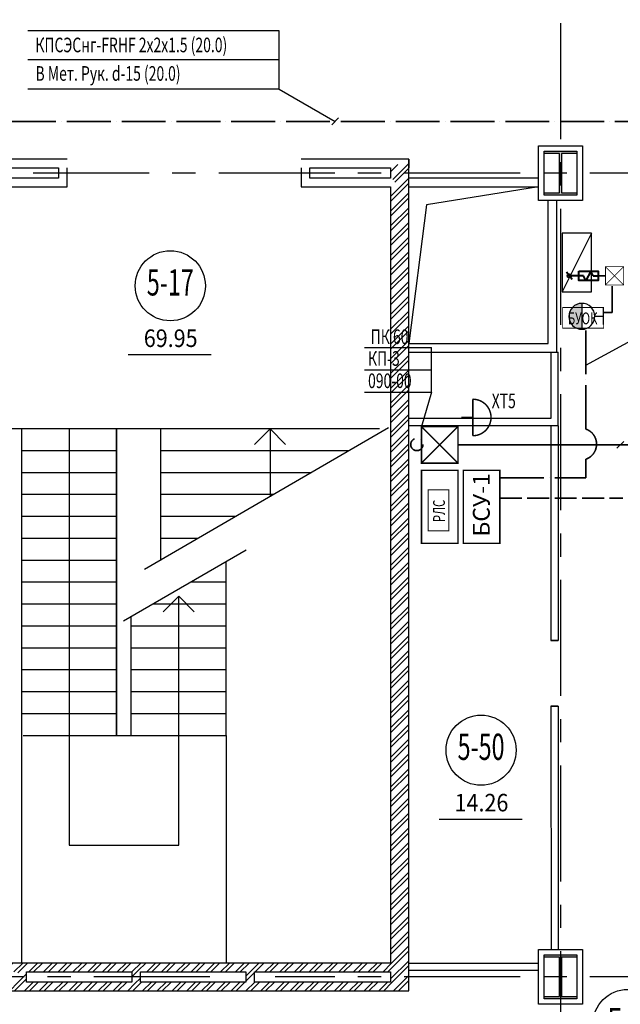
# Model space of a CAD drawing. Extents: x -5081207 to 6, y 0 to 6057473.
# Drawn here: x -2552340 to -2544119, y 2549762 to 2563236 of the extents above; entities that cross this region are included whole.
import ezdxf
from ezdxf.enums import TextEntityAlignment as Align

# ---------------------------------------------------------------- set-up
doc = ezdxf.new("R2010")
doc.units = 0
doc.header["$LTSCALE"] = 100
for name, pattern in [('ACAD_ISO02W100', [15, 12, -3]), ('ACAD_ISO04W100', [30, 24, -3, 0, -3]), ('ACAD_ISO14W100', [24, 12, -3, 0, -3, 0, -3, 0, -3]), ('CENTER', [50.8, 31.75, -6.35, 6.35, -6.35])]:
    doc.linetypes.add(name, pattern=pattern)
for name, color, linetype in [('0expl', 7, 'Continuous'), ('0WALLW', 7, 'Continuous'), ('A-Wall', 1, 'Continuous'), ('АДУ', 7, 'Continuous'), ('колонны', 7, 'Continuous'), ('отверствия', 140, 'Continuous')]:
    doc.layers.add(name, color=color, linetype=linetype)
doc.layers.add('ПТ', color=10, linetype='Continuous', lineweight=30)
doc.styles.add('CYRILLC', font='cyrillc', dxfattribs={"width": 0.7})
doc.styles.add('style1', font='ariali.ttf')
doc.styles.add('TXT0', font='txt', dxfattribs={"width": 0.8})
doc.linetypes.add('Кабель в труба', pattern='A,12.7,-5.08,["Х",Standard,S=2.54,R=0,X=-2.54,Y=-1.27],-6.35', length=24.13)
pattern_1 = [(45, (-61982.61, -882824.08), (-101.0278814, 101.0278814), []), (45, (-61915.26, -882824.08), (-101.0278814, 101.0278814), [])]

# ---------------------------------------------------------------- blocks, each defined once
blk = doc.blocks.new('be301')
at = {"color": 0, "linetype": 'ByBlock'}
blk.add_line((-4.79, -7.85), (4.67, -7.85), dxfattribs=at)
blk.add_circle((0, 0), 4, dxfattribs=at)
at = {"color": 0, "linetype": 'ByBlock', "style": 'TXT0', "width": 0.8}
blk.add_attdef('ENOM', text='', height=3, dxfattribs=at).set_placement((0, 0), align=Align.MIDDLE)
at = {"color": 0, "linetype": 'ByBlock', "style": 'TXT0', "width": 0.8, "flags": 1}
blk.add_attdef('ETYP', text='', height=3, dxfattribs=at).set_placement((0, 0), align=Align.MIDDLE)
at = {"color": 0, "linetype": 'ByBlock', "style": 'TXT0', "flags": 1}
for tag, p, width in [('ENAI', (8.16, -1), 0.9), ('EPER', (13.86, -4.21), 0.9), ('NOTD', (13.65, -6.77), 0.9), ('WTOP', (13.65, -10.11), 0.9), ('KTG', (-4.21, -12.12), 0.8), ('WBOT', (13.65, -13.44), 0.9), ('ATOP', (13.65, -16.77), 0.9), ('ABOT', (13.65, -20.11), 0.9)]:
    blk.add_attdef(tag, p, '', height=2, dxfattribs=dict(at, width=width))
at = {"color": 0, "linetype": 'ByBlock', "style": 'TXT0', "width": 0.9}
blk.add_attdef('EAREA', text='', height=2, dxfattribs=at).set_placement((0.05, -6.98), align=Align.CENTER)
blk = doc.blocks.new('A$C54EB6E53')
at = {"color": 3, "linetype": 'ByBlock', "const_width": 20}
for points in [[(10, 10), (510, 510)], [(510, 10), (10, 510)], [(10, 510), (510, 510), (510, 10), (10, 10), (10, 510), (10, 510)]]:
    blk.add_lwpolyline(points, dxfattribs=at)

msp = doc.modelspace()

# ---------------------------------------------------------------- hatches: boundary and pattern name
at = {"layer": 'A-Wall', "linetype": 'Continuous', "lineweight": -3}
h = msp.add_hatch(dxfattribs=at)
h.set_pattern_fill('ANSI32', scale=15, style=0)
h.set_pattern_definition([(45, (-61982.61, -882824.08), (-101.0278814, 101.0278814), []), (45, (-61915.26, -882824.08), (-101.0278814, 101.0278814), [])])
h.paths.add_polyline_path([(-2547263.391, 2550066.776), (-2547013.391, 2549946.776), (-2547013.391, 2550206.776), (-2547190.058, 2550246.776), (-2547263.391, 2550206.776)], flags=0)
h.paths.add_polyline_path([(-2547263.391, 2550326.776), (-2547190.058, 2550246.776), (-2547013.391, 2550206.776), (-2547013.391, 2561066.776), (-2547190.058, 2561026.776), (-2547263.391, 2560946.776)], flags=0)
h.paths.add_polyline_path([(-2547263.391, 2561066.776), (-2547190.058, 2561026.776), (-2547013.391, 2561066.776), (-2547013.391, 2561326.776), (-2547263.391, 2561206.776)], flags=0)
h = msp.add_hatch(dxfattribs=at)
h.set_pattern_fill('ANSI32', scale=15, angle=-360, style=0)
h.set_pattern_definition([(45, (-61982.61, -882824.08), (-101.0278814, 101.0278814), []), (45, (-61915.26, -882824.08), (-101.0278814, 101.0278814), [])])
h.paths.add_polyline_path([(-2552365.891, 2550206.776), (-2552305.891, 2550236.776), (-2552305.891, 2550326.776), (-2553925.891, 2550326.776), (-2553805.891, 2550206.776)], flags=0)
h.paths.add_polyline_path([(-2547263.391, 2550206.776), (-2547190.058, 2550246.776), (-2547263.391, 2550326.776), (-2549185.891, 2550326.776), (-2549185.891, 2550236.776), (-2549125.891, 2550206.776)], flags=0)
h.paths.add_polyline_path([(-2549245.891, 2550206.776), (-2549185.891, 2550236.776), (-2549185.891, 2550326.776), (-2550745.891, 2550326.776), (-2550745.891, 2550236.776), (-2550685.891, 2550206.776)], flags=0)
h.paths.add_polyline_path([(-2550805.891, 2550206.776), (-2550745.891, 2550236.776), (-2550745.891, 2550326.776), (-2552305.891, 2550326.776), (-2552305.891, 2550236.776), (-2552245.891, 2550206.776)], flags=0)
h = msp.add_hatch(dxfattribs=at)
h.set_pattern_fill('ANSI32', scale=15, style=0)
h.set_pattern_definition(pattern_1)
h.paths.add_polyline_path([(-2552365.891, 2550066.776), (-2552305.891, 2550036.776), (-2552245.891, 2550066.776), (-2552245.891, 2550206.776), (-2552305.891, 2550236.776), (-2552365.891, 2550206.776)], flags=0)
h = msp.add_hatch(dxfattribs=at)
h.set_pattern_fill('ANSI32', scale=15, style=0)
h.set_pattern_definition(pattern_1)
h.paths.add_polyline_path([(-2550805.891, 2550066.776), (-2550745.891, 2550036.776), (-2550685.891, 2550066.776), (-2550685.891, 2550206.776), (-2550745.891, 2550236.776), (-2550805.891, 2550206.776)], flags=0)
h = msp.add_hatch(dxfattribs=at)
h.set_pattern_fill('ANSI32', scale=15, style=0)
h.set_pattern_definition(pattern_1)
h.paths.add_polyline_path([(-2549245.891, 2550066.776), (-2549185.891, 2550036.776), (-2549125.891, 2550066.776), (-2549125.891, 2550206.776), (-2549185.891, 2550236.776), (-2549245.891, 2550206.776)], flags=0)
h = msp.add_hatch(dxfattribs=at)
h.set_pattern_fill('ANSI32', scale=15, angle=-360, style=0)
h.set_pattern_definition([(45, (-61982.61, -882824.08), (-101.0278814, 101.0278814), []), (45, (-61915.26, -882824.08), (-101.0278814, 101.0278814), [])])
h.paths.add_polyline_path([(-2553805.891, 2550066.776), (-2553925.891, 2549946.776), (-2552305.891, 2549946.776), (-2552305.891, 2550036.776), (-2552365.891, 2550066.776)], flags=0)
h.paths.add_polyline_path([(-2549125.891, 2550066.776), (-2549185.891, 2550036.776), (-2549185.891, 2549946.776), (-2547013.391, 2549946.776), (-2547263.391, 2550066.776)], flags=0)
h.paths.add_polyline_path([(-2552245.891, 2550066.776), (-2552305.891, 2550036.776), (-2552305.891, 2549946.776), (-2550745.891, 2549946.776), (-2550745.891, 2550036.776), (-2550805.891, 2550066.776)], flags=0)
h.paths.add_polyline_path([(-2550685.891, 2550066.776), (-2550745.891, 2550036.776), (-2550745.891, 2549946.776), (-2549185.891, 2549946.776), (-2549185.891, 2550036.776), (-2549245.891, 2550066.776)], flags=0)
at = {"layer": 'колонны', "ltscale": 2}
for points in [[(-2545163.391, 2561436.776), (-2544713.391, 2561436.776), (-2544713.391, 2561406.776), (-2544925.891, 2561406.776), (-2544925.891, 2560866.776), (-2544713.391, 2560866.776), (-2544713.391, 2560836.776), (-2545163.391, 2560836.776), (-2545163.391, 2560866.776), (-2544950.891, 2560866.776), (-2544950.891, 2561406.776), (-2545163.391, 2561406.776)], [(-2545163.391, 2550436.776), (-2544713.391, 2550436.776), (-2544713.391, 2550406.776), (-2544925.891, 2550406.776), (-2544925.891, 2549866.776), (-2544713.391, 2549866.776), (-2544713.391, 2549836.776), (-2545163.391, 2549836.776), (-2545163.391, 2549866.776), (-2544950.891, 2549866.776), (-2544950.891, 2550406.776), (-2545163.391, 2550406.776)]]:
    msp.add_hatch(color=7, dxfattribs=at).paths.add_polyline_path(points)
at = {"layer": 'ПТ', "lineweight": 30}
h = msp.add_hatch(color=1, dxfattribs=at)
edge = h.paths.add_edge_path()
edge.add_ellipse((-2544645.793, 2559176.632), major_axis=(67.502, 164.234), ratio=1, start_angle=22.4341716, end_angle=202.4341716)
edge.add_line((-2544645.512, 2558999.068), (-2544646.075, 2559354.197))

# ---------------------------------------------------------------- linework, layer by layer
at = {"color": 1, "linetype": 'CENTER', "ltscale": 0.5}
for p, q in [((-2544938.391, 2578429.847), (-2544938.391, 2528807.415)), ((-2507388.391, 2561136.776), (-2574552.963, 2561136.776)), ((-2549736.676, 2550136.776), (-2574552.963, 2550136.776))]:
    msp.add_line(p, q, dxfattribs=at)
at = {"color": 7, "ltscale": 2}
for p, q in [((-2550413.391, 2557636.776), (-2552513.391, 2557636.776)), ((-2552313.391, 2557636.776), (-2552313.391, 2550326.776)), ((-2551663.391, 2557636.776), (-2551663.391, 2551939.159)), ((-2551013.391, 2557636.776), (-2551013.391, 2553439.159)), ((-2551013.391, 2553439.159), (-2551013.391, 2557636.776)), ((-2547290.944, 2557649.755), (-2550629.306, 2555711.881)), ((-2547413.391, 2557636.776), (-2550413.391, 2557636.776)), ((-2550413.391, 2557636.776), (-2550413.391, 2555837.216)), ((-2548913.391, 2557636.776), (-2549125.523, 2557424.644)), ((-2548913.391, 2557636.776), (-2548913.391, 2556707.946)), ((-2548913.391, 2557636.776), (-2548701.259, 2557424.644)), ((-2551013.391, 2557336.776), (-2552313.391, 2557336.776)), ((-2547830.111, 2557336.776), (-2550413.391, 2557336.776)), ((-2551013.391, 2557036.776), (-2552313.391, 2557036.776)), ((-2548346.919, 2557036.776), (-2550413.391, 2557036.776)), ((-2551013.391, 2556736.776), (-2552313.391, 2556736.776)), ((-2548863.726, 2556736.776), (-2550413.391, 2556736.776)), ((-2551013.391, 2556436.776), (-2552313.391, 2556436.776)), ((-2549380.534, 2556436.776), (-2550413.391, 2556436.776)), ((-2551013.391, 2556136.776), (-2552313.391, 2556136.776)), ((-2549897.342, 2556136.776), (-2550413.391, 2556136.776)), ((-2549240.355, 2555976.225), (-2550917.353, 2555002.75)), ((-2551013.391, 2555836.776), (-2552313.391, 2555836.776)), ((-2549513.391, 2553439.159), (-2549513.391, 2555817.732)), ((-2551013.391, 2555536.776), (-2552313.391, 2555536.776)), ((-2549513.391, 2555536.776), (-2549997.392, 2555536.776)), ((-2550163.391, 2555346.273), (-2550375.523, 2555134.141)), ((-2550163.391, 2551939.159), (-2550163.391, 2555346.273)), ((-2550163.391, 2555346.273), (-2549951.259, 2555134.141)), ((-2551013.391, 2555236.776), (-2552313.391, 2555236.776)), ((-2549513.391, 2555236.776), (-2550514.2, 2555236.776)), ((-2550813.391, 2553439.159), (-2550813.391, 2555063.099)), ((-2551013.391, 2554936.776), (-2552313.391, 2554936.776)), ((-2549513.391, 2554936.776), (-2550813.391, 2554936.776)), ((-2551013.391, 2554636.776), (-2552313.391, 2554636.776)), ((-2549513.391, 2554636.776), (-2550813.391, 2554636.776)), ((-2551013.391, 2554336.776), (-2552313.391, 2554336.776)), ((-2549513.391, 2554336.776), (-2550813.391, 2554336.776)), ((-2551013.391, 2554036.776), (-2552313.391, 2554036.776)), ((-2549513.391, 2554036.776), (-2550813.391, 2554036.776)), ((-2551013.391, 2553736.776), (-2552313.391, 2553736.776)), ((-2549513.391, 2553736.776), (-2550813.391, 2553736.776)), ((-2552291.69, 2553439.159), (-2549513.391, 2553439.159)), ((-2549513.391, 2553439.159), (-2549513.391, 2550339.159)), ((-2551663.391, 2551939.159), (-2550163.391, 2551939.159))]:
    msp.add_line(p, q, dxfattribs=at)
at = {"color": 7, "linetype": 'CENTER', "ltscale": 0.5}
msp.add_line((-2507388.391, 2550136.776), (-2548841.327, 2550136.776), dxfattribs=at)
at = {"layer": 'A-Wall', "color": 7, "linetype": 'Continuous', "lineweight": -3}
for p, q in [((-2551688.391, 2561326.776), (-2553925.891, 2561326.776)), ((-2547013.391, 2561326.776), (-2548488.391, 2561326.776)), ((-2547013.391, 2561066.776), (-2547013.391, 2561326.776)), ((-2547013.391, 2561326.776), (-2547013.391, 2561206.776)), ((-2545238.391, 2561206.776), (-2545238.391, 2561326.776)), ((-2553805.891, 2561206.776), (-2551808.391, 2561206.776)), ((-2551808.391, 2561206.776), (-2551808.391, 2561066.776)), ((-2551688.391, 2560946.776), (-2551688.391, 2561206.776)), ((-2548488.391, 2561206.776), (-2548488.391, 2560946.776)), ((-2548368.391, 2561206.776), (-2547263.391, 2561206.776)), ((-2548368.391, 2561066.776), (-2548368.391, 2561206.776)), ((-2547263.391, 2561206.776), (-2547263.391, 2561066.776)), ((-2551808.391, 2561066.776), (-2553805.891, 2561066.776)), ((-2547263.391, 2561066.776), (-2548368.391, 2561066.776)), ((-2547013.391, 2550206.776), (-2547013.391, 2561066.776)), ((-2545238.391, 2561066.776), (-2547013.391, 2561066.776)), ((-2553578.391, 2560946.776), (-2551688.391, 2560946.776)), ((-2548488.391, 2560946.776), (-2547263.391, 2560946.776)), ((-2547263.391, 2560946.776), (-2547263.391, 2550326.776)), ((-2547013.391, 2560946.776), (-2545238.391, 2560946.776)), ((-2544988.391, 2558686.776), (-2544988.391, 2560761.776)), ((-2544968.391, 2557676.776), (-2544968.391, 2558686.776)), ((-2544968.391, 2557676.776), (-2547013.391, 2557676.776)), ((-2545068.391, 2557676.776), (-2545068.184, 2554741.773)), ((-2544968.391, 2557676.776), (-2544968.626, 2554741.773)), ((-2545068.12, 2553841.773), (-2545067.949, 2550511.776)), ((-2544968.391, 2553841.773), (-2544968.391, 2550511.776)), ((-2552305.891, 2550326.776), (-2553578.391, 2550326.776)), ((-2550745.891, 2550326.776), (-2552305.891, 2550326.776)), ((-2549185.891, 2550326.776), (-2550745.891, 2550326.776)), ((-2547263.391, 2550326.776), (-2549185.891, 2550326.776)), ((-2547013.391, 2550326.776), (-2545238.391, 2550326.776)), ((-2552245.891, 2550066.776), (-2552245.891, 2550206.776)), ((-2552245.891, 2550206.776), (-2550805.891, 2550206.776)), ((-2550805.891, 2550206.776), (-2550805.891, 2550066.776)), ((-2550685.891, 2550206.776), (-2549245.891, 2550206.776)), ((-2550685.891, 2550066.776), (-2550685.891, 2550206.776)), ((-2549245.891, 2550206.776), (-2549245.891, 2550066.776)), ((-2549125.891, 2550206.776), (-2547263.391, 2550206.776)), ((-2549125.891, 2550066.776), (-2549125.891, 2550206.776)), ((-2547263.391, 2550206.776), (-2547263.391, 2550066.776)), ((-2547013.391, 2550226.776), (-2545238.391, 2550226.776)), ((-2547013.391, 2549946.776), (-2547013.391, 2550206.776)), ((-2550805.891, 2550066.776), (-2552245.891, 2550066.776)), ((-2549245.891, 2550066.776), (-2550685.891, 2550066.776)), ((-2547263.391, 2550066.776), (-2549125.891, 2550066.776)), ((-2553925.891, 2549946.776), (-2552305.891, 2549946.776)), ((-2552305.891, 2549946.776), (-2550745.891, 2549946.776)), ((-2550745.891, 2549946.776), (-2549185.891, 2549946.776)), ((-2549185.891, 2549946.776), (-2547013.391, 2549946.776))]:
    msp.add_line(p, q, dxfattribs=at)
for points in [[(-2547013.391, 2558806.776), (-2545108.391, 2558806.776), (-2545108.391, 2560761.776)], [(-2547013.391, 2558686.776), (-2544968.391, 2558686.776)], [(-2545068.391, 2558686.776), (-2545068.391, 2557776.776), (-2547013.391, 2557776.776)]]:
    msp.add_lwpolyline(points, dxfattribs=at)
at = {"layer": 'АДУ', "color": 4, "linetype": 'ByBlock', "lineweight": -3, "ltscale": 100}
for p, q in [((-2548789.275, 2563085.151), (-2552230.222, 2563085.152)), ((-2548789.275, 2562685.151), (-2552230.222, 2562685.152)), ((-2548789.275, 2562285.151), (-2552230.222, 2562285.152))]:
    msp.add_line(p, q, dxfattribs=at)
at = {"layer": 'АДУ', "color": 4, "lineweight": -3, "ltscale": 100}
for p, q in [((-2548789.275, 2562685.151), (-2548789.275, 2563085.151)), ((-2548789.275, 2562285.151), (-2548789.275, 2562685.151)), ((-2547974.31, 2561891.632, -0.8), (-2548068.591, 2561797.351, -0.8)), ((-2544592.427, 2558508.277), (-2542682.442, 2559552.879)), ((-2546702.018, 2558443.348), (-2546702.018, 2558747.874)), ((-2546702.018, 2558138.822), (-2546702.018, 2558443.348)), ((-2544165.776, 2557370.4, -0.8), (-2544071.495, 2557464.68, -0.8))]:
    msp.add_line(p, q, dxfattribs=at)
at = {"layer": 'АДУ', "color": 4, "lineweight": -3, "ltscale": 5}
for p, q in [((-2548789.275, 2562285.151), (-2548021.451, 2561844.491)), ((-2547619.725, 2558747.874), (-2546964.574, 2558747.874)), ((-2547619.725, 2558747.874), (-2546702.018, 2558747.874)), ((-2547619.725, 2558747.874), (-2546964.574, 2558747.874)), ((-2547619.725, 2558747.874), (-2546702.018, 2558747.874)), ((-2547619.725, 2558443.348), (-2546702.018, 2558443.348)), ((-2547619.725, 2558138.822), (-2546702.018, 2558138.822)), ((-2546702.018, 2558138.822), (-2546840.932, 2557667.54))]:
    msp.add_line(p, q, dxfattribs=at)
at = {"layer": 'АДУ', "color": 6, "linetype": 'ACAD_ISO04W100', "lineweight": 35, "ltscale": 0.25}
for p, q in [((-2543592.414, 2561844.491), (-2555473.019, 2561844.491)), ((-2544228.799, 2559228.001), (-2544346.318, 2559228.001)), ((-2544592.427, 2557634.3), (-2544592.427, 2559015.191)), ((-2544592.427, 2557220.87), (-2544592.427, 2556965.027)), ((-2545767.485, 2556965.027), (-2544592.427, 2556965.027))]:
    msp.add_line(p, q, dxfattribs=at)
at = {"layer": 'АДУ', "color": 5, "lineweight": 40}
for p, q in [((-2544779.317, 2559679.483), (-2544858.013, 2559782.064)), ((-2544622.414, 2559730.773), (-2544793.915, 2559730.773)), ((-2544589.414, 2559664.773), (-2544622.414, 2559730.773)), ((-2544523.414, 2559796.773), (-2544589.414, 2559664.773)), ((-2544490.414, 2559730.773), (-2544523.414, 2559796.773)), ((-2544490.414, 2559730.773), (-2544424.414, 2559730.773))]:
    msp.add_line(p, q, dxfattribs=at)
at = {"layer": 'АДУ', "color": 6, "linetype": 'ACAD_ISO04W100', "lineweight": 35, "ltscale": 5}
msp.add_line((-2544424.414, 2559730.773), (-2544322.134, 2559730.773), dxfattribs=at)
at = {"layer": 'АДУ', "color": 6, "linetype": 'ACAD_ISO02W100', "lineweight": 35, "ltscale": 0.3}
msp.add_line((-2544228.799, 2559228.001), (-2544228.799, 2559605.773), dxfattribs=at)
at = {"layer": 'АДУ', "color": 3, "linetype": 'Кабель в труба', "lineweight": 35, "ltscale": 0.5}
msp.add_line((-2543842.414, 2557417.54), (-2546340.932, 2557417.54), dxfattribs=at)
msp.add_line((-2543842.414, 2557417.54), (-2546340.932, 2557417.54), dxfattribs=at)
at = {"layer": 'АДУ', "color": 1, "linetype": 'ACAD_ISO02W100', "lineweight": 35, "ltscale": 0.25}
msp.add_line((-2545767.485, 2556690.359), (-2544085.034, 2556690.359), dxfattribs=at)
at = {"layer": 'АДУ', "color": 4, "ltscale": 2}
msp.add_lwpolyline([(-2541081.51, 2566292.83, 0, 250, 0), (-2541526.469, 2565660.408, 0, 0, 0), (-2546904.315, 2557422.41, 0, 0, 0)], format="xyseb", dxfattribs=at)
msp.add_lwpolyline([(-2541081.51, 2566292.83, 0, 250, 0), (-2541526.469, 2565660.408, 0, 0, 0), (-2546904.315, 2557422.41, 0, 0, 0)], format="xyseb", dxfattribs=at)
at = {"layer": 'АДУ', "color": 5, "lineweight": 40}
msp.add_lwpolyline([(-2544688.414, 2559796.773), (-2544424.414, 2559796.773), (-2544424.414, 2559664.773), (-2544688.414, 2559664.773)], close=True, dxfattribs=at)
at = {"layer": 'АДУ', "color": 5, "lineweight": 40, "const_width": 11.25}
for points in [[(-2544908.818, 2559296.441), (-2544346.318, 2559296.441), (-2544346.318, 2559015.191), (-2544908.818, 2559015.191), (-2544908.818, 2559296.441), (-2544908.818, 2559296.441)], [(-2544908.818, 2559296.441), (-2544346.318, 2559296.441), (-2544346.318, 2559015.191), (-2544908.818, 2559015.191), (-2544908.818, 2559296.441), (-2544908.818, 2559296.441)], [(-2546748.382, 2556240.213), (-2546748.382, 2556802.713), (-2546467.132, 2556802.713), (-2546467.132, 2556240.213), (-2546748.382, 2556240.213), (-2546748.382, 2556240.213)], [(-2546748.382, 2556240.213), (-2546748.382, 2556802.713), (-2546467.132, 2556802.713), (-2546467.132, 2556240.213), (-2546748.382, 2556240.213), (-2546748.382, 2556240.213)], [(-2546748.382, 2556240.213), (-2546748.382, 2556802.713), (-2546467.132, 2556802.713), (-2546467.132, 2556240.213), (-2546748.382, 2556240.213), (-2546748.382, 2556240.213)], [(-2546748.382, 2556240.213), (-2546748.382, 2556802.713), (-2546467.132, 2556802.713), (-2546467.132, 2556240.213), (-2546748.382, 2556240.213), (-2546748.382, 2556240.213)]]:
    msp.add_lwpolyline(points, dxfattribs=at)
at = {"layer": 'АДУ', "lineweight": -2, "const_width": 25}
for points in [[(-2546138.598, 2558042.442), (-2546138.598, 2557542.442)], [(-2546142.714, 2557792.332), (-2546296.645, 2557792.332)]]:
    msp.add_lwpolyline(points, dxfattribs=at)
at = {"layer": 'АДУ', "lineweight": -2, "const_width": 20}
msp.add_lwpolyline([(-2546138.598, 2557542.442, 0.414213562), (-2545888.598, 2557792.442, 0.414213562), (-2546138.598, 2558042.442, 0.414213562)], format="xyb", dxfattribs=at)
at = {"layer": 'АДУ', "color": 1, "linetype": 'ByBlock', "lineweight": 35, "const_width": 20}
for points in [[(-2546840.932, 2556069.431), (-2546840.932, 2557069.431), (-2546340.932, 2557069.431), (-2546340.932, 2556069.431), (-2546840.932, 2556069.431), (-2546840.932, 2556069.431)], [(-2546840.932, 2556069.431), (-2546840.932, 2557069.431), (-2546340.932, 2557069.431), (-2546340.932, 2556069.431), (-2546840.932, 2556069.431), (-2546840.932, 2556069.431)], [(-2546840.932, 2556069.431), (-2546840.932, 2557069.431), (-2546340.932, 2557069.431), (-2546340.932, 2556069.431), (-2546840.932, 2556069.431), (-2546840.932, 2556069.431)], [(-2546840.932, 2556069.431), (-2546840.932, 2557069.431), (-2546340.932, 2557069.431), (-2546340.932, 2556069.431), (-2546840.932, 2556069.431), (-2546840.932, 2556069.431)], [(-2546267.485, 2556069.431), (-2546267.485, 2557069.431), (-2545767.485, 2557069.431), (-2545767.485, 2556069.431), (-2546267.485, 2556069.431), (-2546267.485, 2556069.431)]]:
    msp.add_lwpolyline(points, dxfattribs=at)
at = {"layer": 'АДУ', "color": 5, "lineweight": 40}
msp.add_circle((-2544818.665, 2559730.773), 24.75, dxfattribs=at)
at = {"layer": 'АДУ', "color": 4, "linetype": 'ACAD_ISO14W100', "lineweight": 35, "ltscale": 0.3}
msp.add_circle((-2546904.315, 2557422.41), 84.152, dxfattribs=at)
msp.add_circle((-2546904.315, 2557422.41), 84.152, dxfattribs=at)
at = {"layer": 'АДУ', "color": 6, "linetype": 'ACAD_ISO04W100', "lineweight": 35, "ltscale": 0.25}
msp.add_arc((-2544663.036, 2557427.585), 218.442, 288.8589248, 71.1410752, dxfattribs=at)
at = {"layer": 'колонны', "ltscale": 2}
for p, q in [((-2544515.318, 2560312.49), (-2544915.318, 2560312.49)), ((-2544915.318, 2560312.49), (-2544915.318, 2559512.49)), ((-2544515.318, 2560312.49), (-2544915.318, 2559512.49)), ((-2544515.318, 2559512.49), (-2544515.318, 2560312.49)), ((-2544915.318, 2559512.49), (-2544515.318, 2559512.49))]:
    msp.add_line(p, q, dxfattribs=at)
at = {"layer": 'колонны', "color": 7, "ltscale": 2}
for points in [[(-2545238.391, 2561511.776), (-2544638.391, 2561511.776), (-2544638.391, 2560761.776), (-2545238.391, 2560761.776)], [(-2545163.391, 2561436.776), (-2544713.391, 2561436.776), (-2544713.391, 2561406.776), (-2544925.891, 2561406.776), (-2544925.891, 2560866.776), (-2544713.391, 2560866.776), (-2544713.391, 2560836.776), (-2545163.391, 2560836.776), (-2545163.391, 2560866.776), (-2544950.891, 2560866.776), (-2544950.891, 2561406.776), (-2545163.391, 2561406.776)], [(-2545163.391, 2561436.776), (-2544713.391, 2561436.776), (-2544713.391, 2560836.776), (-2545163.391, 2560836.776)], [(-2545238.391, 2550511.776), (-2544638.391, 2550511.776), (-2544638.391, 2549761.776), (-2545238.391, 2549761.776)], [(-2545163.391, 2550436.776), (-2544713.391, 2550436.776), (-2544713.391, 2550406.776), (-2544925.891, 2550406.776), (-2544925.891, 2549866.776), (-2544713.391, 2549866.776), (-2544713.391, 2549836.776), (-2545163.391, 2549836.776), (-2545163.391, 2549866.776), (-2544950.891, 2549866.776), (-2544950.891, 2550406.776), (-2545163.391, 2550406.776)], [(-2545163.391, 2550436.776), (-2544713.391, 2550436.776), (-2544713.391, 2549836.776), (-2545163.391, 2549836.776)]]:
    msp.add_lwpolyline(points, close=True, dxfattribs=at)
at = {"layer": 'отверствия', "color": 7, "ltscale": 2}
msp.add_lwpolyline([(-2545238.391, 2560946.776), (-2546770.738, 2560702.784), (-2547013.391, 2558806.776)], dxfattribs=at)
at = {"layer": 'ПТ', "color": 1, "lineweight": 30}
for p, q in [((-2544646.075, 2559354.197), (-2544645.512, 2558999.068)), ((-2544350.584, 2559065.638), (-2544350.937, 2559288.562)), ((-2544468.228, 2559176.914), (-2544350.76, 2559177.1))]:
    msp.add_line(p, q, dxfattribs=at)
at = {"layer": 'ПТ', "color": 1, "lineweight": 30, "extrusion": (0, 0, -1)}
msp.add_ellipse((-2544645.793, 2559176.632), major_axis=(67.643, 164.176), ratio=1, start_param=4.711887661, end_param=10.995072968, dxfattribs=at)

# ---------------------------------------------------------------- block references
at = {"layer": '0expl', "color": 7}
ref = msp.add_blockref('be301', (-2550278.416, 2559594.742), dxfattribs=dict(at, xscale=120, yscale=120, zscale=120))
ref.add_attrib('ENOM', '5-17', dxfattribs={"layer": '0', "color": 0, "linetype": 'ByBlock', "height": 360, "style": 'TXT0', "width": 0.65}).set_placement((-2550278.416, 2559594.742), align=Align.MIDDLE)
ref.add_attrib('EAREA', '69.95', dxfattribs={"layer": '0', "color": 0, "linetype": 'ByBlock', "height": 240, "style": 'TXT0', "width": 0.9}).set_placement((-2550272.777, 2558757.061), align=Align.CENTER)
ref = msp.add_blockref('be301', (-2546025.009, 2553239.384), dxfattribs=dict(at, xscale=120, yscale=120, zscale=120))
ref.add_attrib('ENOM', '5-50', dxfattribs={"layer": '0', "color": 0, "linetype": 'ByBlock', "height": 360, "style": 'TXT0', "width": 0.65}).set_placement((-2546025.009, 2553239.384), align=Align.MIDDLE)
ref.add_attrib('EAREA', '14.26', dxfattribs={"layer": '0', "color": 0, "linetype": 'ByBlock', "height": 240, "style": 'TXT0', "width": 0.9}).set_placement((-2546019.37, 2552401.703), align=Align.CENTER)
at = {"layer": '0expl', "color": 7, "xscale": 120, "yscale": 120, "zscale": 120}
msp.add_blockref('be301', (-2544015.773, 2549486.093), dxfattribs=at).add_auto_attribs({'ENOM': '5-1', 'EAREA': '700,59'})
at = {"layer": 'АДУ', "color": 3, "lineweight": 35, "ltscale": 25, "xscale": 0.5, "yscale": 0.5, "zscale": 0.5, "rotation": 180}
msp.add_blockref('A$C54EB6E53', (-2544067.134, 2559860.772), dxfattribs=at)
at = {"layer": 'АДУ', "color": 4, "lineweight": 35, "ltscale": 25}
msp.add_blockref('A$C54EB6E53', (-2546850.932, 2557157.54), dxfattribs=at)
msp.add_blockref('A$C54EB6E53', (-2546850.932, 2557157.54), dxfattribs=at)

# ---------------------------------------------------------------- texts
at = {"layer": 'АДУ', "color": 7, "linetype": 'ByBlock', "lineweight": -3, "style": 'CYRILLC', "oblique": 15, "width": 0.7}
for s, p in [('КПСЭСнг-FRHF 2х2х1.5 (20.0)  ', (-2552124.437, 2562790.158)), ('В Мет. Рук. d-15 (20.0)', (-2552123.557, 2562400.338)), ('ПК 60', (-2547535.392, 2558797.046)), ('КП-3', (-2547571.874, 2558499.238)), ('КП-3', (-2547571.874, 2558499.238)), ('090-00', (-2547571.874, 2558194.712)), ('ХТ5', (-2545879.628, 2557919.791))]:
    msp.add_text(s, height=200, dxfattribs=at).set_placement(p)
at = {"layer": 'АДУ', "color": 5, "lineweight": 40, "style": 'style1', "width": 0.7}
msp.add_text('БУОК', height=162, dxfattribs=at).set_placement((-2544635.443, 2559148.805), align=Align.MIDDLE_CENTER)
msp.add_text('БУОК', height=162, dxfattribs=at).set_placement((-2544635.443, 2559148.805), align=Align.MIDDLE_CENTER)
at = {"layer": 'АДУ', "color": 1, "lineweight": 40, "style": 'style1'}
msp.add_text('БСУ-1 ', height=230, rotation=90, dxfattribs=at).set_placement((-2546021.647, 2556631.672), align=Align.MIDDLE_CENTER)
at = {"layer": 'АДУ', "color": 5, "lineweight": 40, "style": 'style1', "width": 0.7}
msp.add_text('РЛС', height=162, rotation=90, dxfattribs=at).set_placement((-2546600.746, 2556513.588), align=Align.MIDDLE_CENTER)
msp.add_text('РЛС', height=162, rotation=90, dxfattribs=at).set_placement((-2546600.746, 2556513.588), align=Align.MIDDLE_CENTER)
msp.add_text('РЛС', height=162, rotation=90, dxfattribs=at).set_placement((-2546600.746, 2556513.588), align=Align.MIDDLE_CENTER)
msp.add_text('РЛС', height=162, rotation=90, dxfattribs=at).set_placement((-2546600.746, 2556513.588), align=Align.MIDDLE_CENTER)

# ---------------------------------------------------------------- meshes
at = {"layer": '0WALLW', "color": 7, "ltscale": 2}
mesh = msp.add_polyface(dxfattribs=at)
corners = [(-2545068.184, 2554741.773), (-2544968.626, 2554741.773), (-2545068.184, 2553841.773), (-2544968.626, 2553841.773)]
mesh.append_faces([[corners[k] for k in face] for face in [(0, 1), (2, 3)]], dxfattribs={"color": 7})

doc.saveas('drawing.dxf')
